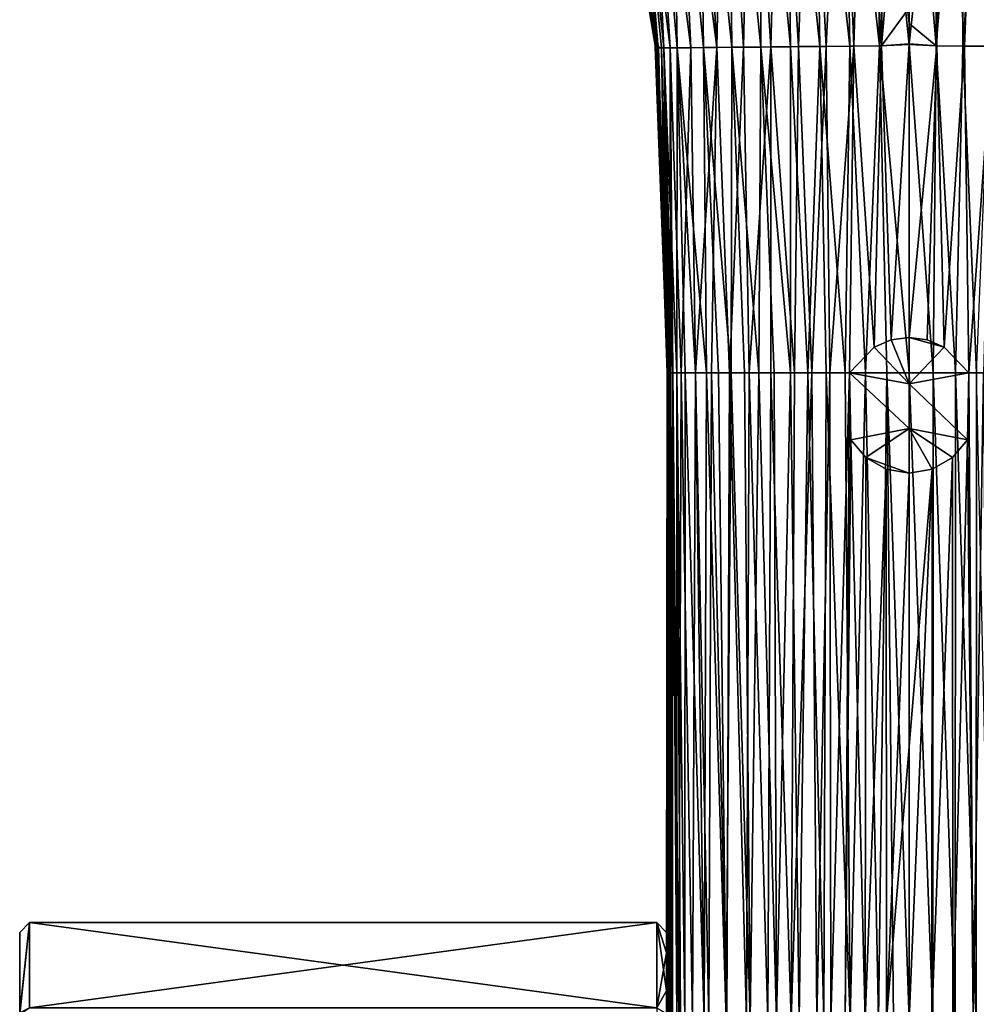
# Model space of a CAD drawing. Units: millimetres. Extents: x -338 to 338, y -79 to 10.
# Drawn here: x -335 to -305, y -64 to -33 of the extents above; entities that cross this region are included whole.
import ezdxf

# ---------------------------------------------------------------- set-up
doc = ezdxf.new("R2010")
doc.units = ezdxf.units.MM
doc.header["$LTSCALE"] = 65.185185
for name, color, linetype in [('828', 7, 'CONTINUOUS'), ('840', 7, 'CONTINUOUS'), ('841', 7, 'CONTINUOUS'), ('842', 7, 'CONTINUOUS'), ('843', 7, 'CONTINUOUS'), ('849', 7, 'CONTINUOUS'), ('850', 7, 'CONTINUOUS'), ('851', 7, 'CONTINUOUS'), ('853', 7, 'CONTINUOUS'), ('854', 7, 'CONTINUOUS'), ('859', 7, 'CONTINUOUS'), ('862', 7, 'CONTINUOUS'), ('863', 7, 'CONTINUOUS'), ('864', 7, 'CONTINUOUS'), ('865', 7, 'CONTINUOUS'), ('867', 7, 'CONTINUOUS'), ('868', 7, 'CONTINUOUS'), ('871', 7, 'CONTINUOUS'), ('872', 7, 'CONTINUOUS'), ('873', 7, 'CONTINUOUS'), ('874', 7, 'CONTINUOUS')]:
    doc.layers.add(name, color=color, linetype=linetype)

msp = doc.modelspace()

# ---------------------------------------------------------------- linework, layer by layer
at = {"layer": '828', "linetype": 'Continuous'}
for points in [[(-306.644, -33.89, -9.233), (-307.5, -33.826, -9.233), (-306.423, -24, -10.985), (-306.644, -33.89, -9.233)], [(-306.423, -24, -10.985), (-307.5, -33.826, -9.233), (-307.5, -32.713, -9.322), (-306.423, -24, -10.985)], [(-305.787, -33.894, -9.244), (-306.644, -33.89, -9.233), (-306.423, -24, -10.985), (-305.787, -33.894, -9.244)], [(-305.394, -24, -10.952), (-305.787, -33.894, -9.244), (-306.423, -24, -10.985), (-305.394, -24, -10.952)], [(-304.931, -33.901, -9.257), (-305.787, -33.894, -9.244), (-305.394, -24, -10.952), (-304.931, -33.901, -9.257)], [(-306.644, -33.89, -9.233), (-307.5, -42.9, -9.014), (-307.5, -33.826, -9.233), (-306.644, -33.89, -9.233)], [(-306.941, -42.977, -9.015), (-307.5, -42.9, -9.014), (-306.644, -33.89, -9.233), (-306.941, -42.977, -9.015)], [(-306.42, -43.199, -9.015), (-306.941, -42.977, -9.015), (-306.644, -33.89, -9.233), (-306.42, -43.199, -9.015)], [(-305.787, -33.894, -9.244), (-306.42, -43.199, -9.015), (-306.644, -33.89, -9.233), (-305.787, -33.894, -9.244)], [(-305.653, -44, -9.014), (-306.42, -43.199, -9.015), (-305.787, -33.894, -9.244), (-305.653, -44, -9.014)], [(-304.931, -33.901, -9.257), (-305.653, -44, -9.014), (-305.787, -33.894, -9.244), (-304.931, -33.901, -9.257)], [(-305.198, -44, -9.013), (-305.653, -44, -9.014), (-304.931, -33.901, -9.257), (-305.198, -44, -9.013)]]:
    msp.add_3dface(points, dxfattribs=at)
at = {"layer": '840', "linetype": 'Continuous'}
for points in [[(-316.883, -24, -6.004), (-315.332, -33.077, -7.009), (-315.411, -33.077, -5.448), (-316.883, -24, -6.004)], [(-315.332, -33.077, -7.009), (-315.282, -33.917, -6.987), (-315.411, -33.077, -5.448), (-315.332, -33.077, -7.009)], [(-315.411, -33.077, -5.448), (-315.282, -33.917, -6.987), (-315.348, -33.912, -5.43), (-315.411, -33.077, -5.448)], [(-315.282, -33.917, -6.987), (-315.084, -38.312, -6.885), (-315.348, -33.912, -5.43), (-315.282, -33.917, -6.987)], [(-315.348, -33.912, -5.43), (-315.084, -38.312, -6.885), (-315.112, -38.318, -5.344), (-315.348, -33.912, -5.43)], [(-315.084, -38.312, -6.885), (-314.941, -44, -6.796), (-315.112, -38.318, -5.344), (-315.084, -38.312, -6.885)], [(-314.957, -44, -6.032), (-314.966, -44, -5.262), (-315.112, -38.318, -5.344), (-314.957, -44, -6.032)], [(-314.941, -44, -6.796), (-314.957, -44, -6.032), (-315.112, -38.318, -5.344), (-314.941, -44, -6.796)]]:
    msp.add_3dface(points, dxfattribs=at)
at = {"layer": '841', "linetype": 'Continuous'}
for points in [[(-315.259, -33.919, -0.909), (-315.254, -33.918, -0.001), (-317.176, -24, -0.263), (-315.259, -33.919, -0.909)], [(-317.169, -24, -1.135), (-315.259, -33.919, -0.909), (-317.176, -24, -0.263), (-317.169, -24, -1.135)], [(-317.176, -24, -0.263), (-315.254, -33.918, -0.001), (-317.175, -24, 0.576), (-317.176, -24, -0.263)], [(-315.254, -33.918, -0.001), (-315.259, -33.919, 0.907), (-317.175, -24, 0.576), (-315.254, -33.918, -0.001)], [(-317.175, -24, 0.576), (-315.259, -33.919, 0.907), (-317.16, -24, 1.702), (-317.175, -24, 0.576)], [(-315.274, -33.922, -1.815), (-315.259, -33.919, -0.909), (-317.169, -24, -1.135), (-315.274, -33.922, -1.815)], [(-317.152, -24, -2.038), (-315.274, -33.922, -1.815), (-317.169, -24, -1.135), (-317.152, -24, -2.038)], [(-315.259, -33.919, 0.907), (-315.275, -33.922, 1.813), (-317.16, -24, 1.702), (-315.259, -33.919, 0.907)], [(-317.16, -24, 1.702), (-315.275, -33.922, 1.813), (-317.13, -24, 2.772), (-317.16, -24, 1.702)], [(-317.122, -24, -2.976), (-315.274, -33.922, -1.815), (-317.152, -24, -2.038), (-317.122, -24, -2.976)], [(-315.275, -33.922, 1.813), (-315.296, -33.927, 2.719), (-317.13, -24, 2.772), (-315.275, -33.922, 1.813)], [(-317.13, -24, 2.772), (-315.296, -33.927, 2.719), (-317.083, -24, 3.794), (-317.13, -24, 2.772)], [(-315.296, -33.927, -2.721), (-315.274, -33.922, -1.815), (-317.122, -24, -2.976), (-315.296, -33.927, -2.721)], [(-317.075, -24, -3.951), (-315.296, -33.927, -2.721), (-317.122, -24, -2.976), (-317.075, -24, -3.951)], [(-315.296, -33.927, 2.719), (-315.319, -33.932, 3.624), (-317.083, -24, 3.794), (-315.296, -33.927, 2.719)], [(-317.083, -24, 3.794), (-315.319, -33.932, 3.624), (-317.016, -24, 4.767), (-317.083, -24, 3.794)], [(-315.32, -33.932, -3.626), (-315.296, -33.927, -2.721), (-317.075, -24, -3.951), (-315.32, -33.932, -3.626)], [(-317, -24, -4.961), (-315.32, -33.932, -3.626), (-317.075, -24, -3.951), (-317, -24, -4.961)], [(-315.319, -33.932, 3.624), (-315.339, -33.937, 4.527), (-317.016, -24, 4.767), (-315.319, -33.932, 3.624)], [(-317.016, -24, 4.767), (-315.339, -33.937, 4.527), (-316.922, -24, 5.697), (-317.016, -24, 4.767)], [(-316.883, -24, -6.004), (-315.339, -33.937, -4.529), (-317, -24, -4.961), (-316.883, -24, -6.004)], [(-315.339, -33.937, -4.529), (-315.32, -33.932, -3.626), (-317, -24, -4.961), (-315.339, -33.937, -4.529)], [(-315.339, -33.937, 4.527), (-315.346, -33.942, 5.428), (-316.922, -24, 5.697), (-315.339, -33.937, 4.527)], [(-316.922, -24, 5.697), (-315.346, -33.942, 5.428), (-316.753, -24, 6.795), (-316.922, -24, 5.697)], [(-316.883, -24, -6.004), (-315.411, -33.077, -5.448), (-315.339, -33.937, -4.529), (-316.883, -24, -6.004)], [(-315.346, -33.942, 5.428), (-315.328, -33.946, 6.324), (-316.753, -24, 6.795), (-315.346, -33.942, 5.428)], [(-316.753, -24, 6.795), (-315.328, -33.946, 6.324), (-316.494, -24, 7.805), (-316.753, -24, 6.795)], [(-315.328, -33.946, 6.324), (-315.255, -33.948, 7.207), (-316.494, -24, 7.805), (-315.328, -33.946, 6.324)], [(-316.494, -24, 7.805), (-315.255, -33.948, 7.207), (-316.1, -24, 8.692), (-316.494, -24, 7.805)], [(-315.255, -33.948, 7.207), (-315.082, -33.948, 8.055), (-316.1, -24, 8.692), (-315.255, -33.948, 7.207)], [(-316.1, -24, 8.692), (-315.082, -33.948, 8.055), (-315.549, -24, 9.399), (-316.1, -24, 8.692)], [(-315.082, -33.948, 8.055), (-314.671, -33.945, 8.786), (-315.549, -24, 9.399), (-315.082, -33.948, 8.055)], [(-315.549, -24, 9.399), (-314.671, -33.945, 8.786), (-314.831, -24, 9.933), (-315.549, -24, 9.399)], [(-314.671, -33.945, 8.786), (-313.863, -33.939, 9.091), (-314.831, -24, 9.933), (-314.671, -33.945, 8.786)], [(-314.831, -24, 9.933), (-313.863, -33.939, 9.091), (-313.999, -24, 10.306), (-314.831, -24, 9.933)], [(-313.863, -33.939, 9.091), (-312.985, -33.931, 9.21), (-313.999, -24, 10.306), (-313.863, -33.939, 9.091)], [(-313.999, -24, 10.306), (-312.985, -33.931, 9.21), (-313.086, -24, 10.559), (-313.999, -24, 10.306)], [(-312.985, -33.931, 9.21), (-312.084, -33.922, 9.256), (-313.086, -24, 10.559), (-312.985, -33.931, 9.21)], [(-313.086, -24, 10.559), (-312.084, -33.922, 9.256), (-312.11, -24, 10.733), (-313.086, -24, 10.559)], [(-312.084, -33.922, 9.256), (-311.173, -33.912, 9.266), (-312.11, -24, 10.733), (-312.084, -33.922, 9.256)], [(-312.11, -24, 10.733), (-311.173, -33.912, 9.266), (-311.288, -24, 10.832), (-312.11, -24, 10.733)], [(-311.173, -33.912, 9.266), (-310.257, -33.903, 9.259), (-311.288, -24, 10.832), (-311.173, -33.912, 9.266)], [(-311.288, -24, 10.832), (-310.257, -33.903, 9.259), (-310.421, -24, 10.906), (-311.288, -24, 10.832)], [(-310.257, -33.903, 9.259), (-309.339, -33.895, 9.245), (-310.421, -24, 10.906), (-310.257, -33.903, 9.259)], [(-310.421, -24, 10.906), (-309.339, -33.895, 9.245), (-309.505, -24, 10.956), (-310.421, -24, 10.906)], [(-309.339, -33.895, 9.245), (-308.419, -33.89, 9.233), (-309.505, -24, 10.956), (-309.339, -33.895, 9.245)], [(-309.505, -24, 10.956), (-308.419, -33.89, 9.233), (-308.53, -24, 10.986), (-309.505, -24, 10.956)], [(-307.5, -33.196, 9.28), (-307.5, -24, 10.996), (-308.53, -24, 10.986), (-307.5, -33.196, 9.28)], [(-308.419, -33.89, 9.233), (-307.5, -33.847, 9.231), (-308.53, -24, 10.986), (-308.419, -33.89, 9.233)], [(-307.5, -33.847, 9.231), (-307.5, -33.196, 9.28), (-308.53, -24, 10.986), (-307.5, -33.847, 9.231)], [(-315.411, -33.077, -5.448), (-315.348, -33.912, -5.43), (-315.339, -33.937, -4.529), (-315.411, -33.077, -5.448)], [(-315.348, -33.912, -5.43), (-315.112, -38.318, -5.344), (-314.971, -44, -4.668), (-315.348, -33.912, -5.43)], [(-315.348, -33.912, -5.43), (-314.971, -44, -4.668), (-315.339, -33.937, -4.529), (-315.348, -33.912, -5.43)], [(-315.339, -33.937, 4.527), (-314.97, -44, 4.801), (-315.346, -33.942, 5.428), (-315.339, -33.937, 4.527)], [(-314.965, -44, 5.346), (-314.959, -44, 5.858), (-315.346, -33.942, 5.428), (-314.965, -44, 5.346)], [(-315.346, -33.942, 5.428), (-314.959, -44, 5.858), (-315.328, -33.946, 6.324), (-315.346, -33.942, 5.428)], [(-314.97, -44, 4.801), (-314.965, -44, 5.346), (-315.346, -33.942, 5.428), (-314.97, -44, 4.801)], [(-315.319, -33.932, 3.624), (-314.973, -44, 4.223), (-315.339, -33.937, 4.527), (-315.319, -33.932, 3.624)], [(-315.339, -33.937, -4.529), (-314.976, -44, -3.535), (-315.32, -33.932, -3.626), (-315.339, -33.937, -4.529)], [(-314.973, -44, 4.223), (-314.97, -44, 4.801), (-315.339, -33.937, 4.527), (-314.973, -44, 4.223)], [(-314.974, -44, -4.092), (-314.976, -44, -3.535), (-315.339, -33.937, -4.529), (-314.974, -44, -4.092)], [(-314.971, -44, -4.668), (-314.974, -44, -4.092), (-315.339, -33.937, -4.529), (-314.971, -44, -4.668)], [(-314.951, -44, 6.34), (-314.941, -44, 6.794), (-315.328, -33.946, 6.324), (-314.951, -44, 6.34)], [(-315.328, -33.946, 6.324), (-314.941, -44, 6.794), (-315.255, -33.948, 7.207), (-315.328, -33.946, 6.324)], [(-314.959, -44, 5.858), (-314.951, -44, 6.34), (-315.328, -33.946, 6.324), (-314.959, -44, 5.858)], [(-315.32, -33.932, -3.626), (-314.977, -44, -2.996), (-315.296, -33.927, -2.721), (-315.32, -33.932, -3.626)], [(-314.976, -44, -3.535), (-314.977, -44, -2.996), (-315.32, -33.932, -3.626), (-314.976, -44, -3.535)], [(-315.296, -33.927, 2.719), (-314.977, -44, 2.956), (-315.319, -33.932, 3.624), (-315.296, -33.927, 2.719)], [(-314.975, -44, 3.608), (-314.973, -44, 4.223), (-315.319, -33.932, 3.624), (-314.975, -44, 3.608)], [(-314.977, -44, 2.956), (-314.975, -44, 3.608), (-315.319, -33.932, 3.624), (-314.977, -44, 2.956)], [(-315.275, -33.922, 1.813), (-314.978, -44, 2.261), (-315.296, -33.927, 2.719), (-315.275, -33.922, 1.813)], [(-315.296, -33.927, -2.721), (-314.978, -44, -1.97), (-315.274, -33.922, -1.815), (-315.296, -33.927, -2.721)], [(-314.978, -44, 2.261), (-314.977, -44, 2.956), (-315.296, -33.927, 2.719), (-314.978, -44, 2.261)], [(-314.977, -44, -2.475), (-314.978, -44, -1.97), (-315.296, -33.927, -2.721), (-314.977, -44, -2.475)], [(-314.977, -44, -2.996), (-314.977, -44, -2.475), (-315.296, -33.927, -2.721), (-314.977, -44, -2.996)], [(-315.259, -33.919, 0.907), (-314.978, -44, 1.522), (-315.275, -33.922, 1.813), (-315.259, -33.919, 0.907)], [(-314.978, -44, 1.522), (-314.978, -44, 2.261), (-315.275, -33.922, 1.813), (-314.978, -44, 1.522)], [(-315.274, -33.922, -1.815), (-314.978, -44, -1.009), (-315.259, -33.919, -0.909), (-315.274, -33.922, -1.815)], [(-314.978, -44, -1.482), (-314.978, -44, -1.009), (-315.274, -33.922, -1.815), (-314.978, -44, -1.482)], [(-314.978, -44, -1.97), (-314.978, -44, -1.482), (-315.274, -33.922, -1.815), (-314.978, -44, -1.97)], [(-315.254, -33.918, -0.001), (-314.978, -44, 0.733), (-315.259, -33.919, 0.907), (-315.254, -33.918, -0.001)], [(-315.259, -33.919, -0.909), (-314.978, -44, -0.109), (-315.254, -33.918, -0.001), (-315.259, -33.919, -0.909)], [(-314.978, -44, 0.733), (-314.978, -44, 1.522), (-315.259, -33.919, 0.907), (-314.978, -44, 0.733)], [(-314.978, -44, -0.552), (-314.978, -44, -0.109), (-315.259, -33.919, -0.909), (-314.978, -44, -0.552)], [(-314.978, -44, -1.009), (-314.978, -44, -0.552), (-315.259, -33.919, -0.909), (-314.978, -44, -1.009)], [(-314.927, -44, 7.221), (-314.907, -44, 7.623), (-315.255, -33.948, 7.207), (-314.927, -44, 7.221)], [(-315.255, -33.948, 7.207), (-314.907, -44, 7.623), (-315.082, -33.948, 8.055), (-315.255, -33.948, 7.207)], [(-314.941, -44, 6.794), (-314.927, -44, 7.221), (-315.255, -33.948, 7.207), (-314.941, -44, 6.794)], [(-314.978, -44, -0.109), (-314.978, -44, 0.733), (-315.254, -33.918, -0.001), (-314.978, -44, -0.109)], [(-315.082, -33.948, 8.055), (-314.684, -44, 8.637), (-314.671, -33.945, 8.786), (-315.082, -33.948, 8.055)], [(-314.819, -44, 8.341), (-314.684, -44, 8.637), (-315.082, -33.948, 8.055), (-314.819, -44, 8.341)], [(-314.875, -44, 7.997), (-314.819, -44, 8.341), (-315.082, -33.948, 8.055), (-314.875, -44, 7.997)], [(-314.907, -44, 7.623), (-314.875, -44, 7.997), (-315.082, -33.948, 8.055), (-314.907, -44, 7.623)], [(-314.684, -44, 8.637), (-314.422, -44, 8.816), (-314.671, -33.945, 8.786), (-314.684, -44, 8.637)], [(-314.671, -33.945, 8.786), (-313.762, -44, 8.934), (-313.863, -33.939, 9.091), (-314.671, -33.945, 8.786)], [(-314.105, -44, 8.895), (-313.762, -44, 8.934), (-314.671, -33.945, 8.786), (-314.105, -44, 8.895)], [(-314.422, -44, 8.816), (-314.105, -44, 8.895), (-314.671, -33.945, 8.786), (-314.422, -44, 8.816)], [(-313.863, -33.939, 9.091), (-313.008, -44, 8.975), (-312.985, -33.931, 9.21), (-313.863, -33.939, 9.091)], [(-313.398, -44, 8.958), (-313.008, -44, 8.975), (-313.863, -33.939, 9.091), (-313.398, -44, 8.958)], [(-313.762, -44, 8.934), (-313.398, -44, 8.958), (-313.863, -33.939, 9.091), (-313.762, -44, 8.934)], [(-313.008, -44, 8.975), (-312.59, -44, 8.987), (-312.985, -33.931, 9.21), (-313.008, -44, 8.975)], [(-312.985, -33.931, 9.21), (-312.144, -44, 8.995), (-312.084, -33.922, 9.256), (-312.985, -33.931, 9.21)], [(-312.59, -44, 8.987), (-312.144, -44, 8.995), (-312.985, -33.931, 9.21), (-312.59, -44, 8.987)], [(-312.144, -44, 8.995), (-311.669, -44, 9.002), (-312.084, -33.922, 9.256), (-312.144, -44, 8.995)], [(-312.084, -33.922, 9.256), (-311.167, -44, 9.006), (-311.173, -33.912, 9.266), (-312.084, -33.922, 9.256)], [(-311.669, -44, 9.002), (-311.167, -44, 9.006), (-312.084, -33.922, 9.256), (-311.669, -44, 9.002)], [(-311.173, -33.912, 9.266), (-310.634, -44, 9.01), (-310.257, -33.903, 9.259), (-311.173, -33.912, 9.266)], [(-311.167, -44, 9.006), (-310.634, -44, 9.01), (-311.173, -33.912, 9.266), (-311.167, -44, 9.006)], [(-310.634, -44, 9.01), (-310.07, -44, 9.012), (-310.257, -33.903, 9.259), (-310.634, -44, 9.01)], [(-310.257, -33.903, 9.259), (-309.476, -44, 9.013), (-309.339, -33.895, 9.245), (-310.257, -33.903, 9.259)], [(-310.07, -44, 9.012), (-309.476, -44, 9.013), (-310.257, -33.903, 9.259), (-310.07, -44, 9.012)], [(-309.476, -44, 9.013), (-308.849, -44, 9.014), (-309.339, -33.895, 9.245), (-309.476, -44, 9.013)], [(-309.339, -33.895, 9.245), (-308.849, -44, 9.014), (-308.419, -33.89, 9.233), (-309.339, -33.895, 9.245)], [(-308.849, -44, 9.014), (-308.191, -44, 9.014), (-308.419, -33.89, 9.233), (-308.849, -44, 9.014)], [(-308.419, -33.89, 9.233), (-307.5, -44, 9.014), (-307.5, -33.847, 9.231), (-308.419, -33.89, 9.233)], [(-308.191, -44, 9.014), (-307.5, -44, 9.014), (-308.419, -33.89, 9.233), (-308.191, -44, 9.014)], [(-315.112, -38.318, -5.344), (-314.966, -44, -5.262), (-314.971, -44, -4.668), (-315.112, -38.318, -5.344)]]:
    msp.add_3dface(points, dxfattribs=at)
at = {"layer": '842', "linetype": 'Continuous'}
for points in [[(-306.671, -24, 10.989), (-307.5, -24, 10.996), (-306.669, -33.889, 9.232), (-306.671, -24, 10.989)], [(-307.5, -24, 10.996), (-307.5, -33.196, 9.28), (-306.669, -33.889, 9.232), (-307.5, -24, 10.996)], [(-305.868, -24, 10.97), (-306.671, -24, 10.989), (-306.669, -33.889, 9.232), (-305.868, -24, 10.97)], [(-305.868, -24, 10.97), (-306.669, -33.889, 9.232), (-305.838, -33.894, 9.243), (-305.868, -24, 10.97)], [(-305.094, -24, 10.937), (-305.868, -24, 10.97), (-305.838, -33.894, 9.243), (-305.094, -24, 10.937)], [(-305.094, -24, 10.937), (-305.838, -33.894, 9.243), (-305.007, -33.9, 9.256), (-305.094, -24, 10.937)], [(-307.5, -33.196, 9.28), (-307.5, -33.847, 9.231), (-306.669, -33.889, 9.232), (-307.5, -33.196, 9.28)], [(-307.5, -33.847, 9.231), (-307.5, -44, 9.014), (-306.761, -44, 9.015), (-307.5, -33.847, 9.231)], [(-307.5, -33.847, 9.231), (-306.761, -44, 9.015), (-306.669, -33.889, 9.232), (-307.5, -33.847, 9.231)], [(-306.761, -44, 9.015), (-306.068, -44, 9.015), (-306.669, -33.889, 9.232), (-306.761, -44, 9.015)], [(-306.669, -33.889, 9.232), (-306.068, -44, 9.015), (-305.838, -33.894, 9.243), (-306.669, -33.889, 9.232)], [(-306.068, -44, 9.015), (-305.419, -44, 9.014), (-305.838, -33.894, 9.243), (-306.068, -44, 9.015)], [(-305.838, -33.894, 9.243), (-305.419, -44, 9.014), (-305.007, -33.9, 9.256), (-305.838, -33.894, 9.243)]]:
    msp.add_3dface(points, dxfattribs=at)
at = {"layer": '843', "linetype": 'Continuous'}
for points in [[(-306.761, -44, 9.015), (-307.5, -44, 9.014), (-306.765, -64, 9.014), (-306.761, -44, 9.015)], [(-306.765, -64, 9.014), (-307.5, -44, 9.014), (-307.5, -64, 9.014), (-306.765, -64, 9.014)], [(-306.075, -64, 9.014), (-306.761, -44, 9.015), (-306.765, -64, 9.014), (-306.075, -64, 9.014)], [(-306.068, -44, 9.015), (-306.761, -44, 9.015), (-306.075, -64, 9.014), (-306.068, -44, 9.015)], [(-305.429, -64, 9.013), (-306.068, -44, 9.015), (-306.075, -64, 9.014), (-305.429, -64, 9.013)], [(-305.419, -44, 9.014), (-306.068, -44, 9.015), (-305.429, -64, 9.013), (-305.419, -44, 9.014)], [(-304.971, -64, 9.012), (-305.419, -44, 9.014), (-305.429, -64, 9.013), (-304.971, -64, 9.012)]]:
    msp.add_3dface(points, dxfattribs=at)
at = {"layer": '849', "linetype": 'Continuous'}
for points in [[(-314.941, -44, -6.796), (-314.92, -44, -7.382), (-314.833, -54.248, -6.733), (-314.941, -44, -6.796)], [(-314.917, -64, -7.361), (-314.937, -64, -6.792), (-314.92, -44, -7.382), (-314.917, -64, -7.361)], [(-314.92, -44, -7.382), (-314.937, -64, -6.792), (-314.833, -54.248, -6.733), (-314.92, -44, -7.382)], [(-314.884, -64, -7.86), (-314.917, -64, -7.361), (-314.92, -44, -7.382), (-314.884, -64, -7.86)], [(-314.883, -44, -7.922), (-314.884, -64, -7.86), (-314.92, -44, -7.382), (-314.883, -44, -7.922)], [(-314.821, -64, -8.311), (-314.884, -64, -7.86), (-314.883, -44, -7.922), (-314.821, -64, -8.311)], [(-314.804, -44, -8.398), (-314.821, -64, -8.311), (-314.883, -44, -7.922), (-314.804, -44, -8.398)], [(-314.618, -64, -8.697), (-314.821, -64, -8.311), (-314.804, -44, -8.398), (-314.618, -64, -8.697)], [(-314.547, -44, -8.756), (-314.618, -64, -8.697), (-314.804, -44, -8.398), (-314.547, -44, -8.756)], [(-314.194, -64, -8.876), (-314.618, -64, -8.697), (-314.547, -44, -8.756), (-314.194, -64, -8.876)], [(-314.107, -44, -8.895), (-314.194, -64, -8.876), (-314.547, -44, -8.756), (-314.107, -44, -8.895)], [(-313.694, -64, -8.937), (-314.194, -64, -8.876), (-314.107, -44, -8.895), (-313.694, -64, -8.937)], [(-313.608, -44, -8.946), (-313.694, -64, -8.937), (-314.107, -44, -8.895), (-313.608, -44, -8.946)], [(-313.136, -64, -8.968), (-313.694, -64, -8.937), (-313.608, -44, -8.946), (-313.136, -64, -8.968)], [(-313.059, -44, -8.974), (-313.136, -64, -8.968), (-313.608, -44, -8.946), (-313.059, -44, -8.974)], [(-312.529, -64, -8.987), (-313.136, -64, -8.968), (-313.059, -44, -8.974), (-312.529, -64, -8.987)], [(-312.449, -44, -8.991), (-312.529, -64, -8.987), (-313.059, -44, -8.974), (-312.449, -44, -8.991)], [(-311.867, -64, -8.999), (-312.529, -64, -8.987), (-312.449, -44, -8.991), (-311.867, -64, -8.999)], [(-311.779, -44, -9.001), (-311.867, -64, -8.999), (-312.449, -44, -8.991), (-311.779, -44, -9.001)], [(-311.143, -64, -9.006), (-311.867, -64, -8.999), (-311.779, -44, -9.001), (-311.143, -64, -9.006)], [(-311.044, -44, -9.008), (-311.143, -64, -9.006), (-311.779, -44, -9.001), (-311.044, -44, -9.008)], [(-310.351, -64, -9.011), (-311.143, -64, -9.006), (-310.513, -44, -9.011), (-310.351, -64, -9.011)], [(-310.513, -44, -9.011), (-311.143, -64, -9.006), (-311.044, -44, -9.008), (-310.513, -44, -9.011)], [(-309.948, -44, -9.013), (-310.351, -64, -9.011), (-310.513, -44, -9.011), (-309.948, -44, -9.013)], [(-309.926, -64, -9.013), (-310.351, -64, -9.011), (-309.948, -44, -9.013), (-309.926, -64, -9.013)], [(-309.347, -44, -9.014), (-309.926, -64, -9.013), (-309.948, -44, -9.013), (-309.347, -44, -9.014)], [(-309.483, -64, -9.014), (-309.926, -64, -9.013), (-309.347, -44, -9.014), (-309.483, -64, -9.014)], [(-309.483, -64, -9.014), (-309.347, -44, -9.014), (-309.304, -46.074, -9.009), (-309.483, -64, -9.014)], [(-308.86, -64, -9.015), (-309.483, -64, -9.014), (-309.304, -46.074, -9.009), (-308.86, -64, -9.015)], [(-308.838, -46.62, -9.011), (-308.86, -64, -9.015), (-309.304, -46.074, -9.009), (-308.838, -46.62, -9.011)], [(-308.21, -46.975, -9.014), (-308.86, -64, -9.015), (-308.838, -46.62, -9.011), (-308.21, -46.975, -9.014)], [(-308.199, -64, -9.015), (-308.86, -64, -9.015), (-308.21, -46.975, -9.014), (-308.199, -64, -9.015)], [(-307.5, -47.1, -9.015), (-308.199, -64, -9.015), (-308.21, -46.975, -9.014), (-307.5, -47.1, -9.015)], [(-307.5, -55.555, -9.015), (-308.199, -64, -9.015), (-307.5, -47.1, -9.015), (-307.5, -55.555, -9.015)], [(-307.5, -64, -9.015), (-308.199, -64, -9.015), (-307.5, -55.555, -9.015), (-307.5, -64, -9.015)]]:
    msp.add_3dface(points, dxfattribs=at)
at = {"layer": '850', "linetype": 'Continuous'}
for points in [[(-316.116, -24, -8.664), (-315.51, -24, -9.437), (-314.886, -33.947, -8.533), (-316.116, -24, -8.664)], [(-316.116, -24, -8.664), (-315.282, -33.917, -6.987), (-315.332, -33.077, -7.009), (-316.116, -24, -8.664)], [(-315.282, -33.917, -6.987), (-316.116, -24, -8.664), (-315.153, -33.948, -7.789), (-315.282, -33.917, -6.987)], [(-316.116, -24, -8.664), (-314.886, -33.947, -8.533), (-315.153, -33.948, -7.789), (-316.116, -24, -8.664)], [(-315.51, -24, -9.437), (-314.711, -24, -10), (-314.248, -33.942, -8.994), (-315.51, -24, -9.437)], [(-315.51, -24, -9.437), (-314.248, -33.942, -8.994), (-314.886, -33.947, -8.533), (-315.51, -24, -9.437)], [(-314.711, -24, -10), (-314.017, -24, -10.3), (-313.448, -33.936, -9.161), (-314.711, -24, -10)], [(-314.711, -24, -10), (-313.448, -33.936, -9.161), (-314.248, -33.942, -8.994), (-314.711, -24, -10)], [(-314.017, -24, -10.3), (-313.243, -24, -10.524), (-313.448, -33.936, -9.161), (-314.017, -24, -10.3)], [(-313.243, -24, -10.524), (-312.617, -33.927, -9.236), (-313.448, -33.936, -9.161), (-313.243, -24, -10.524)], [(-313.243, -24, -10.524), (-312.409, -24, -10.688), (-312.617, -33.927, -9.236), (-313.243, -24, -10.524)], [(-312.409, -24, -10.688), (-311.773, -33.919, -9.263), (-312.617, -33.927, -9.236), (-312.409, -24, -10.688)], [(-312.409, -24, -10.688), (-311.52, -24, -10.808), (-311.773, -33.919, -9.263), (-312.409, -24, -10.688)], [(-311.52, -24, -10.808), (-310.923, -33.909, -9.266), (-311.773, -33.919, -9.263), (-311.52, -24, -10.808)], [(-311.52, -24, -10.808), (-310.584, -24, -10.894), (-310.923, -33.909, -9.266), (-311.52, -24, -10.808)], [(-310.584, -24, -10.894), (-310.069, -33.901, -9.257), (-310.923, -33.909, -9.266), (-310.584, -24, -10.894)], [(-310.584, -24, -10.894), (-309.604, -24, -10.952), (-310.069, -33.901, -9.257), (-310.584, -24, -10.894)], [(-309.604, -24, -10.952), (-309.213, -33.894, -9.244), (-310.069, -33.901, -9.257), (-309.604, -24, -10.952)], [(-309.604, -24, -10.952), (-308.924, -24, -10.977), (-309.213, -33.894, -9.244), (-309.604, -24, -10.952)], [(-308.924, -24, -10.977), (-308.356, -33.89, -9.233), (-309.213, -33.894, -9.244), (-308.924, -24, -10.977)], [(-308.924, -24, -10.977), (-308.222, -24, -10.991), (-308.356, -33.89, -9.233), (-308.924, -24, -10.977)], [(-307.5, -24, -10.996), (-307.5, -32.713, -9.322), (-308.356, -33.89, -9.233), (-307.5, -24, -10.996)], [(-308.222, -24, -10.991), (-307.5, -24, -10.996), (-308.356, -33.89, -9.233), (-308.222, -24, -10.991)], [(-307.5, -32.713, -9.322), (-307.5, -33.826, -9.233), (-308.356, -33.89, -9.233), (-307.5, -32.713, -9.322)], [(-315.084, -38.312, -6.885), (-315.282, -33.917, -6.987), (-315.153, -33.948, -7.789), (-315.084, -38.312, -6.885)], [(-314.886, -33.947, -8.533), (-314.883, -44, -7.922), (-315.153, -33.948, -7.789), (-314.886, -33.947, -8.533)], [(-314.941, -44, -6.796), (-315.084, -38.312, -6.885), (-315.153, -33.948, -7.789), (-314.941, -44, -6.796)], [(-314.92, -44, -7.382), (-314.941, -44, -6.796), (-315.153, -33.948, -7.789), (-314.92, -44, -7.382)], [(-314.883, -44, -7.922), (-314.92, -44, -7.382), (-315.153, -33.948, -7.789), (-314.883, -44, -7.922)], [(-314.248, -33.942, -8.994), (-314.547, -44, -8.756), (-314.886, -33.947, -8.533), (-314.248, -33.942, -8.994)], [(-314.547, -44, -8.756), (-314.804, -44, -8.398), (-314.886, -33.947, -8.533), (-314.547, -44, -8.756)], [(-314.804, -44, -8.398), (-314.883, -44, -7.922), (-314.886, -33.947, -8.533), (-314.804, -44, -8.398)], [(-314.107, -44, -8.895), (-314.547, -44, -8.756), (-314.248, -33.942, -8.994), (-314.107, -44, -8.895)], [(-313.448, -33.936, -9.161), (-314.107, -44, -8.895), (-314.248, -33.942, -8.994), (-313.448, -33.936, -9.161)], [(-313.608, -44, -8.946), (-314.107, -44, -8.895), (-313.448, -33.936, -9.161), (-313.608, -44, -8.946)], [(-313.059, -44, -8.974), (-313.608, -44, -8.946), (-313.448, -33.936, -9.161), (-313.059, -44, -8.974)], [(-312.617, -33.927, -9.236), (-313.059, -44, -8.974), (-313.448, -33.936, -9.161), (-312.617, -33.927, -9.236)], [(-312.449, -44, -8.991), (-313.059, -44, -8.974), (-312.617, -33.927, -9.236), (-312.449, -44, -8.991)], [(-311.773, -33.919, -9.263), (-312.449, -44, -8.991), (-312.617, -33.927, -9.236), (-311.773, -33.919, -9.263)], [(-311.779, -44, -9.001), (-312.449, -44, -8.991), (-311.773, -33.919, -9.263), (-311.779, -44, -9.001)], [(-311.044, -44, -9.008), (-311.779, -44, -9.001), (-311.773, -33.919, -9.263), (-311.044, -44, -9.008)], [(-310.923, -33.909, -9.266), (-311.044, -44, -9.008), (-311.773, -33.919, -9.263), (-310.923, -33.909, -9.266)], [(-310.513, -44, -9.011), (-311.044, -44, -9.008), (-310.923, -33.909, -9.266), (-310.513, -44, -9.011)], [(-310.069, -33.901, -9.257), (-310.513, -44, -9.011), (-310.923, -33.909, -9.266), (-310.069, -33.901, -9.257)], [(-309.948, -44, -9.013), (-310.513, -44, -9.011), (-310.069, -33.901, -9.257), (-309.948, -44, -9.013)], [(-309.213, -33.894, -9.244), (-309.948, -44, -9.013), (-310.069, -33.901, -9.257), (-309.213, -33.894, -9.244)], [(-309.347, -44, -9.014), (-309.948, -44, -9.013), (-309.213, -33.894, -9.244), (-309.347, -44, -9.014)], [(-309.347, -44, -9.014), (-309.213, -33.894, -9.244), (-308.58, -43.199, -9.015), (-309.347, -44, -9.014)], [(-309.213, -33.894, -9.244), (-308.356, -33.89, -9.233), (-308.58, -43.199, -9.015), (-309.213, -33.894, -9.244)], [(-308.58, -43.199, -9.015), (-308.356, -33.89, -9.233), (-308.059, -42.977, -9.015), (-308.58, -43.199, -9.015)], [(-308.356, -33.89, -9.233), (-307.5, -33.826, -9.233), (-308.059, -42.977, -9.015), (-308.356, -33.89, -9.233)], [(-307.5, -33.826, -9.233), (-307.5, -42.9, -9.014), (-308.059, -42.977, -9.015), (-307.5, -33.826, -9.233)]]:
    msp.add_3dface(points, dxfattribs=at)
at = {"layer": '851', "linetype": 'Continuous'}
for points in [[(-305.653, -44, -9.014), (-305.525, -64, -9.014), (-305.696, -46.074, -9.009), (-305.653, -44, -9.014)], [(-305.653, -44, -9.014), (-305.198, -44, -9.013), (-305.525, -64, -9.014), (-305.653, -44, -9.014)], [(-305.198, -44, -9.013), (-305.083, -64, -9.013), (-305.525, -64, -9.014), (-305.198, -44, -9.013)], [(-305.696, -46.074, -9.009), (-306.146, -64, -9.015), (-306.162, -46.62, -9.011), (-305.696, -46.074, -9.009)], [(-305.525, -64, -9.014), (-306.146, -64, -9.015), (-305.696, -46.074, -9.009), (-305.525, -64, -9.014)], [(-306.146, -64, -9.015), (-306.804, -64, -9.015), (-306.162, -46.62, -9.011), (-306.146, -64, -9.015)], [(-306.162, -46.62, -9.011), (-306.804, -64, -9.015), (-306.79, -46.975, -9.014), (-306.162, -46.62, -9.011)], [(-306.804, -64, -9.015), (-307.5, -64, -9.015), (-306.79, -46.975, -9.014), (-306.804, -64, -9.015)], [(-307.5, -64, -9.015), (-307.5, -55.555, -9.015), (-306.79, -46.975, -9.014), (-307.5, -64, -9.015)], [(-307.5, -55.555, -9.015), (-307.5, -47.1, -9.015), (-306.79, -46.975, -9.014), (-307.5, -55.555, -9.015)]]:
    msp.add_3dface(points, dxfattribs=at)
at = {"layer": '853', "linetype": 'Continuous'}
for points in [[(-314.966, -44, -5.262), (-314.957, -44, -6.032), (-314.833, -54.248, -6.733), (-314.966, -44, -5.262)], [(-314.966, -44, -5.262), (-314.833, -54.248, -6.733), (-314.865, -54.223, -5.205), (-314.966, -44, -5.262)], [(-314.957, -44, -6.032), (-314.941, -44, -6.796), (-314.833, -54.248, -6.733), (-314.957, -44, -6.032)], [(-314.833, -54.248, -6.733), (-314.963, -63.971, -5.258), (-314.865, -54.223, -5.205), (-314.833, -54.248, -6.733)], [(-314.833, -54.248, -6.733), (-314.937, -64, -6.792), (-314.963, -63.971, -5.258), (-314.833, -54.248, -6.733)]]:
    msp.add_3dface(points, dxfattribs=at)
at = {"layer": '854', "linetype": 'Continuous'}
for points in [[(-314.978, -44, -0.109), (-314.978, -44, -0.552), (-315, -62, -0.008), (-314.978, -44, -0.109)], [(-314.984, -62.033, 0.72), (-314.978, -44, -0.109), (-315, -62, -0.008), (-314.984, -62.033, 0.72)], [(-315, -62, -0.008), (-314.978, -44, -0.552), (-314.985, -62.033, -0.728), (-315, -62, -0.008)], [(-314.978, -44, -0.552), (-314.978, -44, -1.009), (-314.985, -62.033, -0.728), (-314.978, -44, -0.552)], [(-314.985, -62.033, -0.728), (-314.978, -44, -1.009), (-314.973, -62.131, -1.442), (-314.985, -62.033, -0.728)], [(-314.978, -44, 0.733), (-314.978, -44, -0.109), (-314.984, -62.033, 0.72), (-314.978, -44, 0.733)], [(-314.973, -62.131, 1.442), (-314.978, -44, 0.733), (-314.984, -62.033, 0.72), (-314.973, -62.131, 1.442)], [(-314.977, -44, 2.956), (-314.978, -44, 2.261), (-314.964, -62.521, 2.84), (-314.977, -44, 2.956)], [(-314.978, -44, 2.261), (-314.978, -44, 1.522), (-314.967, -62.294, 2.15), (-314.978, -44, 2.261)], [(-314.964, -62.521, 2.84), (-314.978, -44, 2.261), (-314.967, -62.294, 2.15), (-314.964, -62.521, 2.84)], [(-314.978, -44, 1.522), (-314.978, -44, 0.733), (-314.973, -62.131, 1.442), (-314.978, -44, 1.522)], [(-314.967, -62.294, 2.15), (-314.978, -44, 1.522), (-314.973, -62.131, 1.442), (-314.967, -62.294, 2.15)], [(-314.978, -44, -1.009), (-314.978, -44, -1.482), (-314.973, -62.131, -1.442), (-314.978, -44, -1.009)], [(-314.978, -44, -1.482), (-314.978, -44, -1.97), (-314.973, -62.131, -1.442), (-314.978, -44, -1.482)], [(-314.978, -44, -1.97), (-314.977, -44, -2.475), (-314.967, -62.293, -2.144), (-314.978, -44, -1.97)], [(-314.973, -62.131, -1.442), (-314.978, -44, -1.97), (-314.967, -62.293, -2.144), (-314.973, -62.131, -1.442)], [(-314.975, -44, 3.608), (-314.977, -44, 2.956), (-314.959, -62.916, 3.717), (-314.975, -44, 3.608)], [(-314.959, -62.916, 3.717), (-314.977, -44, 2.956), (-314.964, -62.521, 2.84), (-314.959, -62.916, 3.717)], [(-314.977, -44, -2.475), (-314.977, -44, -2.996), (-314.964, -62.516, -2.826), (-314.977, -44, -2.475)], [(-314.967, -62.293, -2.144), (-314.977, -44, -2.475), (-314.964, -62.516, -2.826), (-314.967, -62.293, -2.144)], [(-314.977, -44, -2.996), (-314.976, -44, -3.535), (-314.964, -62.516, -2.826), (-314.977, -44, -2.996)], [(-314.976, -44, -3.535), (-314.974, -44, -4.092), (-314.959, -62.905, -3.697), (-314.976, -44, -3.535)], [(-314.964, -62.516, -2.826), (-314.976, -44, -3.535), (-314.959, -62.905, -3.697), (-314.964, -62.516, -2.826)], [(-314.973, -44, 4.223), (-314.975, -44, 3.608), (-314.959, -62.916, 3.717), (-314.973, -44, 4.223)], [(-314.974, -44, -4.092), (-314.971, -44, -4.668), (-314.959, -63.393, -4.511), (-314.974, -44, -4.092)], [(-314.959, -62.905, -3.697), (-314.974, -44, -4.092), (-314.959, -63.393, -4.511), (-314.959, -62.905, -3.697)], [(-314.97, -44, 4.801), (-314.973, -44, 4.223), (-314.958, -63.414, 4.542), (-314.97, -44, 4.801)], [(-314.958, -63.414, 4.542), (-314.973, -44, 4.223), (-314.959, -62.916, 3.717), (-314.958, -63.414, 4.542)], [(-314.971, -44, -4.668), (-314.966, -44, -5.262), (-314.959, -63.393, -4.511), (-314.971, -44, -4.668)], [(-314.965, -44, 5.346), (-314.97, -44, 4.801), (-314.963, -64.011, 5.304), (-314.965, -44, 5.346)], [(-314.963, -64.011, 5.304), (-314.97, -44, 4.801), (-314.958, -63.414, 4.542), (-314.963, -64.011, 5.304)], [(-314.966, -44, -5.262), (-314.865, -54.223, -5.205), (-314.959, -63.393, -4.511), (-314.966, -44, -5.262)], [(-314.959, -44, 5.858), (-314.965, -44, 5.346), (-314.954, -64, 5.994), (-314.959, -44, 5.858)], [(-314.965, -44, 5.346), (-314.963, -64.011, 5.304), (-314.954, -64, 5.994), (-314.965, -44, 5.346)], [(-314.951, -44, 6.34), (-314.959, -44, 5.858), (-314.954, -64, 5.994), (-314.951, -44, 6.34)], [(-314.951, -44, 6.34), (-314.954, -64, 5.994), (-314.941, -64, 6.633), (-314.951, -44, 6.34)], [(-314.941, -44, 6.794), (-314.951, -44, 6.34), (-314.941, -64, 6.633), (-314.941, -44, 6.794)], [(-314.927, -44, 7.221), (-314.941, -44, 6.794), (-314.923, -64, 7.214), (-314.927, -44, 7.221)], [(-314.941, -44, 6.794), (-314.941, -64, 6.633), (-314.923, -64, 7.214), (-314.941, -44, 6.794)], [(-314.907, -44, 7.623), (-314.927, -44, 7.221), (-314.894, -64, 7.743), (-314.907, -44, 7.623)], [(-314.927, -44, 7.221), (-314.923, -64, 7.214), (-314.894, -64, 7.743), (-314.927, -44, 7.221)], [(-314.875, -44, 7.997), (-314.907, -44, 7.623), (-314.894, -64, 7.743), (-314.875, -44, 7.997)], [(-314.875, -44, 7.997), (-314.894, -64, 7.743), (-314.839, -64, 8.222), (-314.875, -44, 7.997)], [(-314.819, -44, 8.341), (-314.875, -44, 7.997), (-314.839, -64, 8.222), (-314.819, -44, 8.341)], [(-314.819, -44, 8.341), (-314.839, -64, 8.222), (-314.684, -64, 8.628), (-314.819, -44, 8.341)], [(-314.684, -44, 8.637), (-314.819, -44, 8.341), (-314.684, -64, 8.628), (-314.684, -44, 8.637)], [(-314.422, -44, 8.816), (-314.684, -44, 8.637), (-314.435, -64, 8.806), (-314.422, -44, 8.816)], [(-314.684, -44, 8.637), (-314.684, -64, 8.628), (-314.574, -64, 8.731), (-314.684, -44, 8.637)], [(-314.684, -44, 8.637), (-314.574, -64, 8.731), (-314.435, -64, 8.806), (-314.684, -44, 8.637)], [(-314.422, -44, 8.816), (-314.435, -64, 8.806), (-313.833, -64, 8.924), (-314.422, -44, 8.816)], [(-314.105, -44, 8.895), (-314.422, -44, 8.816), (-313.833, -64, 8.924), (-314.105, -44, 8.895)], [(-313.762, -44, 8.934), (-314.105, -44, 8.895), (-313.833, -64, 8.924), (-313.762, -44, 8.934)], [(-313.762, -44, 8.934), (-313.833, -64, 8.924), (-313.159, -64, 8.966), (-313.762, -44, 8.934)], [(-313.398, -44, 8.958), (-313.762, -44, 8.934), (-313.159, -64, 8.966), (-313.398, -44, 8.958)], [(-313.008, -44, 8.975), (-313.398, -44, 8.958), (-313.159, -64, 8.966), (-313.008, -44, 8.975)], [(-313.008, -44, 8.975), (-313.159, -64, 8.966), (-312.418, -64, 8.988), (-313.008, -44, 8.975)], [(-312.59, -44, 8.987), (-313.008, -44, 8.975), (-312.418, -64, 8.988), (-312.59, -44, 8.987)], [(-312.144, -44, 8.995), (-312.59, -44, 8.987), (-312.418, -64, 8.988), (-312.144, -44, 8.995)], [(-312.144, -44, 8.995), (-312.418, -64, 8.988), (-311.606, -64, 9.001), (-312.144, -44, 8.995)], [(-311.669, -44, 9.002), (-312.144, -44, 8.995), (-311.606, -64, 9.001), (-311.669, -44, 9.002)], [(-311.167, -44, 9.006), (-311.669, -44, 9.002), (-311.606, -64, 9.001), (-311.167, -44, 9.006)], [(-311.167, -44, 9.006), (-311.606, -64, 9.001), (-310.9, -64, 9.007), (-311.167, -44, 9.006)], [(-310.634, -44, 9.01), (-311.167, -44, 9.006), (-310.9, -64, 9.007), (-310.634, -44, 9.01)], [(-310.634, -44, 9.01), (-310.9, -64, 9.007), (-310.14, -64, 9.011), (-310.634, -44, 9.01)], [(-310.07, -44, 9.012), (-310.634, -44, 9.01), (-310.14, -64, 9.011), (-310.07, -44, 9.012)], [(-310.07, -44, 9.012), (-310.14, -64, 9.011), (-309.323, -64, 9.013), (-310.07, -44, 9.012)], [(-309.476, -44, 9.013), (-310.07, -44, 9.012), (-309.323, -64, 9.013), (-309.476, -44, 9.013)], [(-308.849, -44, 9.014), (-309.476, -44, 9.013), (-309.323, -64, 9.013), (-308.849, -44, 9.014)], [(-308.849, -44, 9.014), (-309.323, -64, 9.013), (-308.444, -64, 9.014), (-308.849, -44, 9.014)], [(-308.191, -44, 9.014), (-308.849, -44, 9.014), (-308.444, -64, 9.014), (-308.191, -44, 9.014)], [(-308.191, -44, 9.014), (-308.444, -64, 9.014), (-307.98, -64, 9.014), (-308.191, -44, 9.014)], [(-307.5, -44, 9.014), (-308.191, -44, 9.014), (-307.5, -64, 9.014), (-307.5, -44, 9.014)], [(-307.5, -64, 9.014), (-308.191, -44, 9.014), (-307.98, -64, 9.014), (-307.5, -64, 9.014)], [(-314.865, -54.223, -5.205), (-314.963, -63.971, -5.258), (-314.959, -63.393, -4.511), (-314.865, -54.223, -5.205)]]:
    msp.add_3dface(points, dxfattribs=at)
at = {"layer": '859', "linetype": 'Continuous'}
msp.add_3dface([(-335, -61.3, 0.035), (-335, -63.787, -6.088), (-335, -63.825, 6.128), (-335, -61.3, 0.035)], dxfattribs=at)
at = {"layer": '862', "linetype": 'Continuous'}
for points in [[(-334.7, -61), (-334.7, -63.636, 6.364), (-315.3, -61), (-334.7, -61)], [(-315.3, -61), (-334.7, -63.636, 6.364), (-315.3, -63.636, 6.364), (-315.3, -61)], [(-334.7, -63.636, -6.364), (-334.7, -61), (-315.3, -63.636, -6.364), (-334.7, -63.636, -6.364)], [(-315.3, -63.636, -6.364), (-334.7, -61), (-315.3, -61), (-315.3, -63.636, -6.364)]]:
    msp.add_3dface(points, dxfattribs=at)
at = {"layer": '863', "linetype": 'Continuous'}
for points in [[(-335, -63.787, -6.088), (-335, -61.3, 0.035), (-334.7, -61), (-335, -63.787, -6.088)], [(-335, -63.787, -6.088), (-334.7, -61), (-334.7, -63.636, -6.364), (-335, -63.787, -6.088)], [(-335, -61.3, 0.035), (-335, -63.825, 6.128), (-334.7, -61), (-335, -61.3, 0.035)], [(-335, -63.825, 6.128), (-334.7, -63.636, 6.364), (-334.7, -61), (-335, -63.825, 6.128)]]:
    msp.add_3dface(points, dxfattribs=at)
at = {"layer": '864', "linetype": 'Continuous'}
for points in [[(-315.3, -63.636, -6.364), (-315.3, -61), (-315, -63.111, -5.313), (-315.3, -63.636, -6.364)], [(-315.3, -61), (-315.3, -63.636, 6.364), (-315, -61.93, 3.249), (-315.3, -61)], [(-315, -63.111, -5.313), (-315.3, -61), (-315, -61.302, -0.116), (-315, -63.111, -5.313)], [(-315, -61.302, -0.116), (-315.3, -61), (-315, -61.93, 3.249), (-315, -61.302, -0.116)], [(-315, -61.93, 3.249), (-315.3, -63.636, 6.364), (-315, -63.812, 6.115), (-315, -61.93, 3.249)], [(-315, -65.877, -7.661), (-315.3, -63.636, -6.364), (-315, -63.111, -5.313), (-315, -65.877, -7.661)]]:
    msp.add_3dface(points, dxfattribs=at)
at = {"layer": '865', "linetype": 'Continuous'}
for points in [[(-315, -62, -0.008), (-315, -63.111, -5.313), (-315, -61.302, -0.116), (-315, -62, -0.008)], [(-315, -62, -0.008), (-315, -61.302, -0.116), (-315, -61.93, 3.249), (-315, -62, -0.008)], [(-315, -62, -0.008), (-315, -61.93, 3.249), (-315, -63.812, 6.115), (-315, -62, -0.008)], [(-315, -63.111, -5.313), (-315, -62, -0.008), (-315, -64.349, -5.662), (-315, -63.111, -5.313)], [(-315, -62, -0.008), (-315, -63.812, 6.115), (-315, -64.34, 5.654), (-315, -62, -0.008)], [(-315, -65.877, -7.661), (-315, -63.111, -5.313), (-315, -64.349, -5.662), (-315, -65.877, -7.661)]]:
    msp.add_3dface(points, dxfattribs=at)
at = {"layer": '867', "linetype": 'Continuous'}
for points in [[(-314.984, -62.033, 0.72), (-315, -62, -0.008), (-315, -64.34, 5.654), (-314.984, -62.033, 0.72)], [(-314.973, -62.131, 1.442), (-314.984, -62.033, 0.72), (-315, -64.34, 5.654), (-314.973, -62.131, 1.442)], [(-314.967, -62.294, 2.15), (-314.973, -62.131, 1.442), (-315, -64.34, 5.654), (-314.967, -62.294, 2.15)], [(-314.964, -62.521, 2.84), (-314.967, -62.294, 2.15), (-315, -64.34, 5.654), (-314.964, -62.521, 2.84)], [(-314.959, -62.916, 3.717), (-314.964, -62.521, 2.84), (-315, -64.34, 5.654), (-314.959, -62.916, 3.717)], [(-314.958, -63.414, 4.542), (-314.959, -62.916, 3.717), (-315, -64.34, 5.654), (-314.958, -63.414, 4.542)], [(-314.963, -64.011, 5.304), (-314.958, -63.414, 4.542), (-315, -64.34, 5.654), (-314.963, -64.011, 5.304)]]:
    msp.add_3dface(points, dxfattribs=at)
at = {"layer": '868', "linetype": 'Continuous'}
for points in [[(-315, -62, -0.008), (-314.963, -63.999, -5.29), (-315, -64.349, -5.662), (-315, -62, -0.008)], [(-314.963, -63.971, -5.258), (-314.963, -63.999, -5.29), (-315, -62, -0.008), (-314.963, -63.971, -5.258)], [(-314.963, -63.971, -5.258), (-315, -62, -0.008), (-314.959, -63.393, -4.511), (-314.963, -63.971, -5.258)], [(-315, -62, -0.008), (-314.985, -62.033, -0.728), (-314.973, -62.131, -1.442), (-315, -62, -0.008)], [(-315, -62, -0.008), (-314.973, -62.131, -1.442), (-314.967, -62.293, -2.144), (-315, -62, -0.008)], [(-315, -62, -0.008), (-314.967, -62.293, -2.144), (-314.964, -62.516, -2.826), (-315, -62, -0.008)], [(-315, -62, -0.008), (-314.964, -62.516, -2.826), (-314.959, -62.905, -3.697), (-315, -62, -0.008)], [(-315, -62, -0.008), (-314.959, -62.905, -3.697), (-314.959, -63.393, -4.511), (-315, -62, -0.008)]]:
    msp.add_3dface(points, dxfattribs=at)
at = {"layer": '871', "linetype": 'Continuous'}
for points in [[(-308.059, -42.977, -9.015), (-307.5, -42.9, -9.014), (-307.5, -44.338, -9.014), (-308.059, -42.977, -9.015)], [(-309.347, -44, -9.014), (-308.58, -43.199, -9.015), (-307.5, -44.338, -9.014), (-309.347, -44, -9.014)], [(-308.58, -43.199, -9.015), (-308.059, -42.977, -9.015), (-307.5, -44.338, -9.014), (-308.58, -43.199, -9.015)]]:
    msp.add_3dface(points, dxfattribs=at)
at = {"layer": '872', "linetype": 'Continuous'}
for points in [[(-309.304, -46.074, -9.009), (-309.347, -44, -9.014), (-307.5, -45.719, -9.015), (-309.304, -46.074, -9.009)], [(-309.347, -44, -9.014), (-307.5, -44.338, -9.014), (-307.5, -45.719, -9.015), (-309.347, -44, -9.014)], [(-308.838, -46.62, -9.011), (-309.304, -46.074, -9.009), (-307.5, -45.719, -9.015), (-308.838, -46.62, -9.011)], [(-307.5, -47.1, -9.015), (-308.838, -46.62, -9.011), (-307.5, -45.719, -9.015), (-307.5, -47.1, -9.015)], [(-307.5, -47.1, -9.015), (-308.21, -46.975, -9.014), (-308.838, -46.62, -9.011), (-307.5, -47.1, -9.015)]]:
    msp.add_3dface(points, dxfattribs=at)
at = {"layer": '873', "linetype": 'Continuous'}
for points in [[(-307.5, -42.9, -9.014), (-306.941, -42.977, -9.015), (-306.42, -43.199, -9.015), (-307.5, -42.9, -9.014)], [(-307.5, -42.9, -9.014), (-306.42, -43.199, -9.015), (-307.5, -44.338, -9.014), (-307.5, -42.9, -9.014)], [(-306.42, -43.199, -9.015), (-305.653, -44, -9.014), (-307.5, -44.338, -9.014), (-306.42, -43.199, -9.015)]]:
    msp.add_3dface(points, dxfattribs=at)
at = {"layer": '874', "linetype": 'Continuous'}
for points in [[(-305.653, -44, -9.014), (-305.696, -46.074, -9.009), (-307.5, -44.338, -9.014), (-305.653, -44, -9.014)], [(-307.5, -44.338, -9.014), (-305.696, -46.074, -9.009), (-307.5, -45.719, -9.015), (-307.5, -44.338, -9.014)], [(-306.79, -46.975, -9.014), (-307.5, -47.1, -9.015), (-307.5, -45.719, -9.015), (-306.79, -46.975, -9.014)], [(-305.696, -46.074, -9.009), (-306.162, -46.62, -9.011), (-307.5, -45.719, -9.015), (-305.696, -46.074, -9.009)], [(-306.162, -46.62, -9.011), (-306.79, -46.975, -9.014), (-307.5, -45.719, -9.015), (-306.162, -46.62, -9.011)]]:
    msp.add_3dface(points, dxfattribs=at)

doc.saveas('drawing.dxf')
